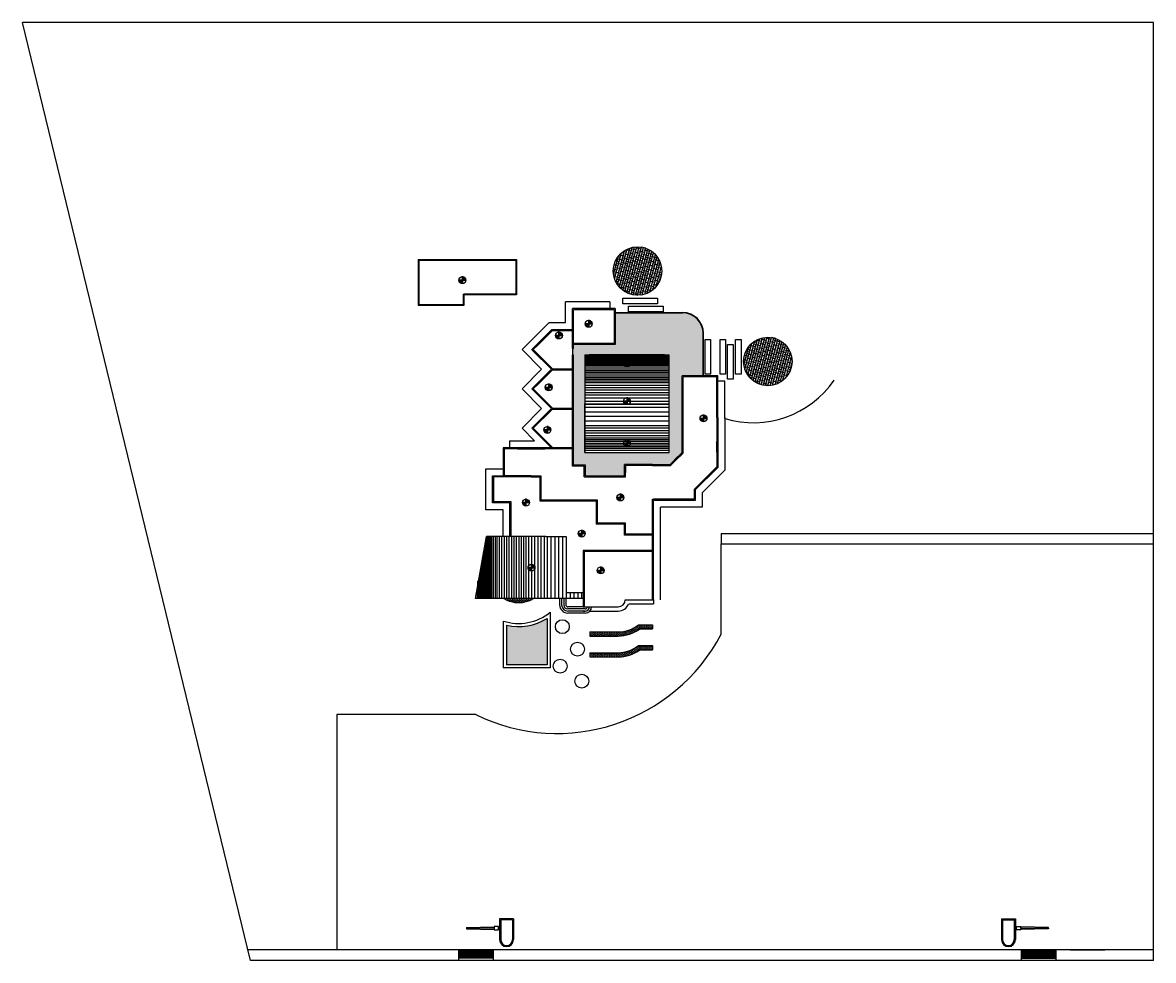
# Model space of a CAD drawing. Units: millimetres. Extents: x 1268 to 3398, y 651 to 1435.
# Drawn here: x 1763 to 1926, y 651 to 786 of the extents above; entities that cross this region are included whole.
import ezdxf

# ---------------------------------------------------------------- set-up
doc = ezdxf.new("R2010")
doc.units = ezdxf.units.MM
doc.layers.add('Texto2', color=7, linetype='Continuous', lineweight=15)
doc.styles.add('ARCHITEK', font='swisscbo.ttf')

msp = doc.modelspace()

# ---------------------------------------------------------------- hatches: boundary and pattern name
h = msp.add_hatch()
h.set_pattern_fill('ANSI38', color=15, scale=0.1, angle=30, style=0)
h.set_pattern_definition([(75, (-1440.51477, -328.27373), (-0.30668145, 0.082175047), []), (165, (-1440.51477, -328.27373), (-0.695537947, -0.142331356), [0.79375, -0.47625])])
h.paths.add_polyline_path([(1848.28, 749.95, 1), (1855.27, 749.95, 1)])
h.paths.add_polyline_path([(1850.88, 749.68), (1852.57, 749.68), (1852.57, 750.15), (1850.88, 750.15)], flags=24)
h = msp.add_hatch(color=256)
h.paths.add_polyline_path([(1826.54, 749.14), (1826.54, 748.64), (1827.04, 748.64, 0.414214)])
h.paths.add_polyline_path([(1826.54, 748.64), (1826.04, 748.64, 0.414214), (1826.54, 748.14)])
h = msp.add_hatch(color=256)
h.set_gradient(color1=(0, 0, 255), one_color=1, tint=1, name='INVSPHERICAL')
h.paths.add_polyline_path([(1861.21, 740.96, 0.414214), (1858.24, 743.93), (1848.55, 743.93), (1848.55, 739.39), (1842.55, 739.39), (1842.55, 738.78), (1842.47, 738.78), (1842.47, 737.88), (1842.55, 737.88), (1842.55, 733.63), (1842.55, 731.13), (1842.55, 725.39), (1842.55, 724.49), (1842.55, 722.02), (1844.25, 722.02), (1844.25, 720.49), (1849.9, 720.49), (1849.9, 722.09), (1853.9, 722.09), (1854.05, 722.09), (1856.44, 722.09), (1858.17, 723.82), (1858.17, 728.86), (1858.17, 734.86), (1861.21, 734.86)])
h.paths.add_polyline_path([(1856.32, 737.89), (1856.32, 733.69), (1856.32, 723.82), (1856.17, 723.82), (1844.17, 723.82), (1844.17, 730.82), (1844.17, 737.24), (1844.17, 737.89)], flags=16)
h = msp.add_hatch(color=256)
h.paths.add_polyline_path([(1844.73, 742.85), (1844.73, 742.35), (1845.23, 742.35, 0.414214)])
h.paths.add_polyline_path([(1844.73, 742.35), (1844.23, 742.35, 0.414214), (1844.73, 741.85)])
h = msp.add_hatch(color=256)
h.paths.add_polyline_path([(1840.45, 741.17), (1840.45, 740.67), (1840.95, 740.67, 0.414214)])
h.paths.add_polyline_path([(1840.45, 740.67), (1839.95, 740.67, 0.414214), (1840.45, 740.17)])
h = msp.add_hatch()
h.set_pattern_fill('ANSI38', color=15, scale=0.1, angle=30, style=0)
h.set_pattern_definition([(75, (-1421.7594, -341.28262), (-0.30668145, 0.082175047), []), (165, (-1421.7594, -341.28262), (-0.695537947, -0.142331356), [0.79375, -0.47625])])
h.paths.add_polyline_path([(1867.03, 736.94, 1), (1874.02, 736.94, 1)])
h.paths.add_polyline_path([(1869.64, 736.67), (1871.33, 736.67), (1871.33, 737.14), (1869.64, 737.14)], flags=24)
h = msp.add_hatch(color=256)
h.paths.add_polyline_path([(1850.25, 737.19), (1850.25, 736.69), (1850.75, 736.69, 0.414214)])
h.paths.add_polyline_path([(1850.25, 736.69), (1849.75, 736.69, 0.414214), (1850.25, 736.19)])
h = msp.add_hatch(color=256)
h.paths.add_polyline_path([(1838.98, 733.71), (1838.98, 733.21), (1839.48, 733.21, 0.414214)])
h.paths.add_polyline_path([(1838.98, 733.21), (1838.48, 733.21, 0.414214), (1838.98, 732.71)])
h = msp.add_hatch(color=256)
h.paths.add_polyline_path([(1850.25, 731.74), (1850.25, 731.24), (1850.75, 731.24, 0.414214)])
h.paths.add_polyline_path([(1850.25, 731.24), (1849.75, 731.24, 0.414214), (1850.25, 730.74)])
h = msp.add_hatch(color=256)
h.paths.add_polyline_path([(1861.26, 729.24), (1861.26, 728.74), (1861.76, 728.74, 0.414214)])
h.paths.add_polyline_path([(1861.26, 728.74), (1860.76, 728.74, 0.414214), (1861.26, 728.24)])
h = msp.add_hatch(color=256)
h.paths.add_polyline_path([(1838.79, 727.58), (1838.79, 727.08), (1839.29, 727.08, 0.414214)])
h.paths.add_polyline_path([(1838.79, 727.08), (1838.29, 727.08, 0.414214), (1838.79, 726.58)])
h = msp.add_hatch(color=256)
h.paths.add_polyline_path([(1850.25, 725.69), (1850.25, 725.19), (1850.75, 725.19, 0.414214)])
h.paths.add_polyline_path([(1850.25, 725.19), (1849.75, 725.19, 0.414214), (1850.25, 724.69)])
h = msp.add_hatch(color=256)
h.paths.add_polyline_path([(1835.7, 717.12), (1835.7, 716.62), (1836.2, 716.62, 0.414214)])
h.paths.add_polyline_path([(1835.7, 716.62), (1835.2, 716.62, 0.414214), (1835.7, 716.12)])
h = msp.add_hatch(color=256)
h.paths.add_polyline_path([(1849.3, 717.85), (1849.3, 717.35), (1849.8, 717.35, 0.414214)])
h.paths.add_polyline_path([(1849.3, 717.35), (1848.8, 717.35, 0.414214), (1849.3, 716.85)])
h = msp.add_hatch(color=256)
h.paths.add_polyline_path([(1843.73, 712.65), (1843.73, 712.15), (1844.23, 712.15, 0.414214)])
h.paths.add_polyline_path([(1843.73, 712.15), (1843.23, 712.15, 0.414214), (1843.73, 711.65)])
h = msp.add_hatch(color=256)
h.paths.add_polyline_path([(1836.5, 707.75), (1836.5, 707.25), (1837, 707.25, 0.414214)])
h.paths.add_polyline_path([(1836.5, 707.25), (1836, 707.25, 0.414214), (1836.5, 706.75)])
h = msp.add_hatch(color=256)
h.paths.add_polyline_path([(1846.47, 707.36), (1846.47, 706.86), (1846.97, 706.86, 0.414214)])
h.paths.add_polyline_path([(1846.47, 706.86), (1845.97, 706.86, 0.414214), (1846.47, 706.36)])
h = msp.add_hatch(color=256)
h.paths.add_polyline_path([(1829.25, 705.59), (1829.25, 705.09), (1829.75, 705.09, 0.414214)])
h.paths.add_polyline_path([(1829.25, 705.09), (1828.75, 705.09, 0.414214), (1829.25, 704.59)])
h = msp.add_hatch()
h.set_pattern_fill('CROSS', color=3, scale=0.02, style=0)
h.paths.add_polyline_path([(1836.77, 702.79), (1832.53, 702.79, 0.27122)])
h = msp.add_hatch(color=256)
h.set_gradient(color1=(0, 0, 255), one_color=1, tint=1, name='SPHERICAL')
h.paths.add_polyline_path([(1838.74, 699.95, -0.201795), (1832.89, 698.97), (1832.89, 693.28), (1838.74, 693.28)])
h = msp.add_hatch()
h.set_pattern_fill('CROSS', color=3, scale=0.02, style=0)
h.paths.add_polyline_path([(1853.9, 699.04), (1851.89, 699.04, -0.171671), (1848.97, 698.01), (1844.91, 698.01), (1844.91, 697.41), (1848.97, 697.41, 0.160965), (1852.09, 698.44), (1853.9, 698.44)])
h = msp.add_hatch()
h.set_pattern_fill('CROSS', color=3, scale=0.02, style=0)
h.paths.add_polyline_path([(1852.09, 695.44), (1853.9, 695.44), (1853.9, 696.04), (1851.89, 696.04, -0.171671), (1848.97, 695.01), (1844.91, 695.01), (1844.91, 694.41), (1848.97, 694.41, 0.160965)])

# ---------------------------------------------------------------- linework, layer by layer
for p, q in [((1796.04, 650.72), (1763.22, 785.72)), ((1926.04, 785.72), (1763.22, 785.72)), ((1926.04, 650.72), (1926.04, 785.72)), ((1820.17, 751.61), (1824.72, 751.61)), ((1820.17, 751.61), (1820.17, 751.51)), ((1820.17, 751.61), (1820.17, 745.03)), ((1820.17, 751.61), (1834.32, 751.61)), ((1820.27, 751.51), (1820.27, 745.13)), ((1820.27, 751.51), (1824.82, 751.51)), ((1824.82, 751.51), (1826.72, 751.51)), ((1826.72, 751.51), (1834.22, 751.51)), ((1834.22, 751.51), (1834.22, 746.61)), ((1834.32, 751.61), (1834.32, 751.51)), ((1834.32, 751.61), (1834.32, 746.51)), ((1826.54, 748.64), (1826.54, 749.21)), ((1826.54, 749.21), (1826.54, 748.14)), ((1827.04, 748.64), (1826.04, 748.64)), ((1826.54, 748.64), (1827.04, 748.64)), ((1826.72, 745.13), (1826.72, 746.61)), ((1834.22, 746.61), (1826.72, 746.61)), ((1826.82, 745.03), (1826.82, 746.51)), ((1834.32, 746.51), (1826.82, 746.51)), ((1820.17, 745.03), (1826.82, 745.03)), ((1820.27, 745.13), (1826.72, 745.13)), ((1843.39, 745.54), (1841.4, 745.54)), ((1841.4, 742.54), (1841.4, 745.54)), ((1843.39, 744.54), (1842.4, 744.54)), ((1842.4, 741.54), (1842.4, 744.54)), ((1843.39, 744.54), (1842.4, 744.54)), ((1842.4, 741.54), (1842.4, 744.54)), ((1843.39, 744.39), (1842.55, 744.39)), ((1842.55, 739.89), (1842.55, 744.39)), ((1843.39, 744.39), (1842.55, 744.39)), ((1842.55, 739.89), (1842.55, 744.39)), ((1847.77, 745.54), (1843.39, 745.54)), ((1847.77, 744.54), (1843.39, 744.54)), ((1848.55, 744.54), (1843.39, 744.54)), ((1844.89, 744.39), (1843.39, 744.39)), ((1844.89, 744.39), (1843.39, 744.39)), ((1847.62, 744.39), (1844.89, 744.39)), ((1847.62, 744.39), (1844.89, 744.39)), ((1847.62, 744.39), (1844.89, 744.39)), ((1848.4, 744.39), (1844.89, 744.39)), ((1847.77, 745.54), (1847.77, 744.54)), ((1848.4, 744.39), (1848.4, 739.54)), ((1848.55, 744.54), (1848.55, 739.39)), ((1839.03, 742.54), (1835.13, 738.64)), ((1839.03, 742.54), (1841.4, 742.54)), ((1842.45, 744.09), (1842.44, 744.09)), ((1844.73, 742.35), (1844.73, 742.92)), ((1844.73, 742.92), (1844.73, 741.85)), ((1848.55, 743.99), (1858.24, 743.99)), ((1848.55, 743.96), (1858.24, 743.96)), ((1848.55, 743.93), (1858.24, 743.93)), ((1839.44, 741.54), (1836.59, 738.69)), ((1839.51, 741.39), (1836.75, 738.64)), ((1837.45, 739.54), (1839.44, 741.54)), ((1837.5, 739.38), (1839.51, 741.39)), ((1839.44, 741.54), (1842.4, 741.54)), ((1839.44, 741.54), (1842.55, 741.54)), ((1839.51, 741.39), (1842.4, 741.39)), ((1839.51, 741.39), (1842.4, 741.39)), ((1840.45, 740.67), (1840.45, 741.24)), ((1840.45, 741.24), (1840.45, 740.17)), ((1842.4, 738.78), (1842.4, 741.39)), ((1842.4, 739.89), (1842.4, 741.39)), ((1842.4, 738.78), (1842.4, 741.39)), ((1842.4, 739.89), (1842.4, 741.39)), ((1842.55, 738.78), (1842.55, 741.46)), ((1842.55, 739.54), (1842.55, 741.46)), ((1845.23, 742.35), (1844.23, 742.35)), ((1844.73, 742.35), (1845.23, 742.35)), ((1861.21, 734.86), (1861.21, 740.96)), ((1861.24, 734.86), (1861.24, 740.96)), ((1861.24, 734.86), (1861.24, 740.96)), ((1861.27, 734.86), (1861.27, 740.96)), ((1837.5, 739.6), (1836.59, 738.69)), ((1837.5, 739.38), (1836.75, 738.64)), ((1840.95, 740.67), (1839.95, 740.67)), ((1840.45, 740.67), (1840.95, 740.67)), ((1848.4, 739.54), (1842.55, 739.54)), ((1842.55, 738.78), (1842.55, 739.39)), ((1848.55, 739.39), (1842.55, 739.39)), ((1835.13, 738.64), (1837.95, 735.81)), ((1836.59, 738.69), (1836.54, 738.64)), ((1836.59, 738.69), (1836.54, 738.64)), ((1836.59, 738.58), (1836.54, 738.64)), ((1836.59, 738.58), (1836.54, 738.64)), ((1836.59, 738.58), (1839.37, 735.81)), ((1836.59, 738.58), (1837.5, 737.68)), ((1836.75, 738.64), (1839.51, 735.88)), ((1836.75, 738.64), (1837.5, 737.89)), ((1837.45, 737.73), (1839.37, 735.81)), ((1837.5, 737.89), (1839.51, 735.88)), ((1842.4, 738.78), (1842.55, 738.78)), ((1842.4, 738.78), (1842.55, 738.78)), ((1842.4, 735.88), (1842.4, 737.88)), ((1842.4, 735.88), (1842.4, 737.88)), ((1842.4, 737.88), (1842.55, 737.88)), ((1842.4, 733.62), (1842.4, 737.88)), ((1842.4, 735.88), (1842.4, 737.88)), ((1842.4, 737.88), (1842.55, 737.88)), ((1842.47, 737.88), (1842.47, 738.78)), ((1842.47, 737.88), (1842.47, 738.78)), ((1842.55, 731.13), (1842.55, 737.88)), ((1842.55, 733.63), (1842.55, 737.88)), ((1844.17, 737.89), (1844.17, 733.69)), ((1844.17, 737.89), (1856.32, 737.89)), ((1844.17, 737.74), (1856.32, 737.74)), ((1855.67, 737.89), (1844.82, 737.89)), ((1855.67, 737.89), (1844.82, 737.89)), ((1856.32, 733.69), (1856.32, 737.89)), ((1844.17, 737.59), (1856.32, 737.59)), ((1844.17, 737.44), (1856.32, 737.44)), ((1844.17, 737.29), (1856.32, 737.29)), ((1844.17, 737.24), (1844.17, 723.82)), ((1844.17, 737.24), (1844.17, 723.82)), ((1844.17, 737.14), (1856.32, 737.14)), ((1844.17, 736.99), (1856.32, 736.99)), ((1844.17, 736.84), (1856.32, 736.84)), ((1844.17, 736.69), (1856.32, 736.69)), ((1844.17, 736.54), (1856.32, 736.54)), ((1844.17, 736.39), (1856.32, 736.39)), ((1844.17, 736.14), (1856.32, 736.14)), ((1850.75, 736.69), (1849.75, 736.69)), ((1850.25, 736.69), (1850.25, 737.26)), ((1850.25, 737.26), (1850.25, 736.19)), ((1850.25, 736.69), (1850.75, 736.69)), ((1856.32, 723.82), (1856.32, 737.24)), ((1837.95, 735.81), (1835.13, 732.98)), ((1839.37, 735.81), (1836.59, 733.03)), ((1839.51, 735.73), (1836.75, 732.98)), ((1837.45, 733.89), (1839.37, 735.81)), ((1837.5, 733.73), (1839.51, 735.73)), ((1839.51, 735.88), (1842.4, 735.88)), ((1839.51, 735.88), (1842.55, 735.88)), ((1839.51, 735.73), (1842.4, 735.73)), ((1839.51, 735.73), (1842.55, 735.73)), ((1842.4, 731.13), (1842.4, 735.73)), ((1844.17, 735.89), (1856.32, 735.89)), ((1844.17, 735.64), (1856.32, 735.64)), ((1844.17, 735.39), (1856.32, 735.39)), ((1844.17, 735.14), (1856.32, 735.14)), ((1844.17, 734.89), (1856.32, 734.89)), ((1844.17, 734.64), (1856.32, 734.64)), ((1844.17, 734.39), (1856.32, 734.39)), ((1858.17, 728.86), (1858.17, 734.86)), ((1863.32, 734.86), (1858.17, 734.86)), ((1858.32, 728.86), (1858.32, 734.71)), ((1863.17, 734.71), (1858.32, 734.71)), ((1863.17, 730.71), (1863.17, 734.71)), ((1863.32, 733.09), (1863.32, 734.86)), ((1835.13, 732.98), (1837.95, 730.15)), ((1836.59, 733.03), (1836.54, 732.98)), ((1836.59, 733.03), (1836.54, 732.98)), ((1836.59, 732.93), (1836.54, 732.98)), ((1837.5, 733.94), (1836.59, 733.03)), ((1836.59, 732.93), (1839.37, 730.15)), ((1837.5, 733.73), (1836.75, 732.98)), ((1836.75, 732.98), (1839.51, 730.23)), ((1839.48, 733.21), (1838.48, 733.21)), ((1838.98, 733.21), (1838.98, 733.78)), ((1838.98, 733.78), (1838.98, 732.71)), ((1838.98, 733.21), (1839.48, 733.21)), ((1842.4, 725.39), (1842.4, 732.73)), ((1842.4, 730.23), (1842.4, 732.73)), ((1842.55, 725.39), (1842.55, 732.73)), ((1844.17, 734.14), (1856.32, 734.14)), ((1844.17, 733.89), (1856.32, 733.89)), ((1844.17, 733.54), (1856.32, 733.54)), ((1844.17, 733.19), (1856.32, 733.19)), ((1844.17, 732.84), (1856.32, 732.84)), ((1863.17, 733.09), (1863.17, 733.93)), ((1863.17, 731.59), (1863.17, 733.09)), ((1863.32, 733.09), (1863.32, 734.08)), ((1864.32, 734.08), (1863.32, 734.08)), ((1863.32, 728.71), (1863.32, 733.09)), ((1863.32, 728.71), (1863.32, 733.09)), ((1864.32, 733.09), (1864.32, 734.08)), ((1864.32, 728.71), (1864.32, 733.09)), ((1844.17, 732.49), (1856.32, 732.49)), ((1844.17, 732.14), (1856.32, 732.14)), ((1844.17, 731.69), (1856.32, 731.69)), ((1844.17, 731.24), (1856.32, 731.24)), ((1850.75, 731.24), (1849.75, 731.24)), ((1850.25, 731.24), (1850.25, 731.81)), ((1850.25, 731.81), (1850.25, 730.74)), ((1850.25, 731.24), (1850.75, 731.24)), ((1856.32, 730.89), (1856.32, 731.89)), ((1863.17, 728.86), (1863.17, 731.59)), ((1863.17, 728.86), (1863.17, 731.59)), ((1837.95, 730.15), (1835.13, 727.32)), ((1839.37, 730.15), (1836.54, 727.32)), ((1839.51, 730.08), (1836.75, 727.32)), ((1839.51, 730.23), (1842.55, 730.23)), ((1839.51, 730.23), (1842.55, 730.23)), ((1839.51, 730.08), (1842.4, 730.08)), ((1839.51, 730.08), (1842.55, 730.08)), ((1842.4, 727.89), (1842.4, 730.08)), ((1842.55, 727.89), (1842.55, 730.23)), ((1844.17, 723.82), (1844.17, 730.82)), ((1844.17, 730.82), (1856.32, 730.82)), ((1844.17, 730.79), (1856.32, 730.79)), ((1844.17, 730.34), (1856.32, 730.34)), ((1844.17, 729.69), (1856.32, 729.69)), ((1863.17, 728.86), (1863.17, 730.71)), ((1844.17, 729.04), (1856.32, 729.04)), ((1844.17, 728.39), (1856.32, 728.39)), ((1858.17, 724.76), (1858.17, 728.86)), ((1858.17, 723.86), (1858.17, 728.86)), ((1858.17, 728.79), (1858.17, 728.86)), ((1858.32, 723.76), (1858.32, 728.86)), ((1858.32, 724.76), (1858.32, 728.71)), ((1861.76, 728.74), (1860.76, 728.74)), ((1861.26, 728.74), (1861.26, 729.31)), ((1861.26, 729.31), (1861.26, 728.24)), ((1861.26, 728.74), (1861.76, 728.74)), ((1863.17, 728.86), (1863.17, 723.86)), ((1863.17, 728.71), (1863.17, 723.86)), ((1863.32, 728.86), (1863.32, 723.79)), ((1863.32, 728.86), (1863.32, 723.79)), ((1864.32, 728.86), (1864.32, 723.79)), ((1835.13, 727.32), (1836.95, 725.49)), ((1836.59, 727.38), (1836.54, 727.32)), ((1836.54, 727.32), (1839.37, 724.49)), ((1836.59, 727.27), (1836.54, 727.32)), ((1836.75, 727.32), (1839.58, 724.49)), ((1839.29, 727.08), (1838.29, 727.08)), ((1838.79, 727.08), (1838.79, 727.65)), ((1838.79, 727.65), (1838.79, 726.58)), ((1838.79, 727.08), (1839.29, 727.08)), ((1842.4, 724.49), (1842.4, 726.99)), ((1842.4, 724.49), (1842.4, 726.99)), ((1842.55, 724.49), (1842.55, 726.99)), ((1844.17, 727.74), (1856.32, 727.74)), ((1844.17, 727.38), (1856.32, 727.38)), ((1844.17, 727.02), (1856.32, 727.02)), ((1844.17, 726.66), (1856.32, 726.66)), ((1844.17, 726.66), (1856.32, 726.66)), ((1844.17, 726.3), (1856.32, 726.3)), ((1833.32, 725.49), (1836.95, 725.49)), ((1833.32, 725.49), (1833.32, 724.49)), ((1838.37, 725.49), (1838.4, 725.49)), ((1844.17, 725.94), (1856.32, 725.94)), ((1844.17, 725.69), (1856.32, 725.69)), ((1844.17, 725.69), (1856.32, 725.69)), ((1844.17, 725.69), (1856.32, 725.69)), ((1844.17, 725.44), (1856.32, 725.44)), ((1844.17, 725.19), (1856.32, 725.19)), ((1844.17, 724.94), (1856.32, 724.94)), ((1844.17, 724.69), (1856.32, 724.69)), ((1844.17, 724.69), (1856.32, 724.69)), ((1850.75, 725.19), (1849.75, 725.19)), ((1850.25, 725.19), (1850.25, 725.76)), ((1850.25, 725.76), (1850.25, 724.69)), ((1850.25, 725.19), (1850.75, 725.19)), ((1863.03, 725.21), (1863.03, 725.21)), ((1863.17, 723.86), (1863.17, 725.36)), ((1842.47, 724.49), (1832.4, 724.49)), ((1832.4, 724.49), (1832.4, 720.34)), ((1834.32, 724.34), (1832.55, 724.34)), ((1832.55, 724.34), (1832.55, 720.49)), ((1834.32, 724.49), (1838.4, 724.49)), ((1834.32, 724.49), (1838.4, 724.49)), ((1842.4, 724.34), (1834.32, 724.34)), ((1834.47, 724.34), (1838.4, 724.34)), ((1837.35, 724.34), (1834.47, 724.34)), ((1835.47, 724.34), (1837.47, 724.34)), ((1842.4, 724.34), (1837.5, 724.34)), ((1842.4, 724.49), (1838.4, 724.49)), ((1842.55, 724.49), (1838.4, 724.49)), ((1842.4, 724.34), (1838.55, 724.34)), ((1842.4, 721.87), (1842.4, 724.34)), ((1842.4, 721.87), (1842.4, 724.34)), ((1842.55, 722.02), (1842.55, 724.49)), ((1842.55, 722.02), (1842.55, 724.49)), ((1844.17, 724.44), (1856.32, 724.44)), ((1844.17, 724.19), (1856.32, 724.19)), ((1844.17, 723.82), (1856.17, 723.82)), ((1844.82, 723.82), (1847.45, 723.82)), ((1849.25, 723.82), (1851.4, 723.82)), ((1853.2, 723.82), (1855.67, 723.82)), ((1856.17, 723.82), (1856.32, 723.82)), ((1856.47, 722.12), (1858.17, 723.82)), ((1856.51, 721.94), (1858.32, 723.76)), ((1857.11, 722.76), (1858.17, 723.82)), ((1857.22, 722.66), (1858.27, 723.71)), ((1857.22, 722.66), (1858.27, 723.71)), ((1858.17, 723.82), (1858.17, 723.86)), ((1858.17, 723.82), (1858.17, 723.86)), ((1863.17, 723.86), (1863.17, 721.75)), ((1863.17, 723.71), (1863.17, 721.75)), ((1863.32, 723.79), (1863.32, 721.68)), ((1863.32, 723.79), (1863.32, 721.68)), ((1864.32, 723.79), (1864.32, 721.27)), ((1829.9, 715.57), (1829.9, 721.49)), ((1829.9, 721.49), (1832.4, 721.49)), ((1844.1, 721.87), (1842.4, 721.87)), ((1844.25, 722.02), (1842.55, 722.02)), ((1844.25, 722.02), (1842.55, 722.02)), ((1844.1, 720.34), (1844.1, 721.87)), ((1844.25, 720.49), (1844.25, 722.02)), ((1844.25, 720.49), (1844.25, 722.02)), ((1849.9, 720.49), (1849.9, 722.09)), ((1853.9, 722.09), (1849.9, 722.09)), ((1850.05, 720.34), (1850.05, 721.94)), ((1853.9, 721.94), (1850.05, 721.94)), ((1850.05, 721.94), (1850.05, 720.94)), ((1853.9, 722.09), (1856.44, 722.09)), ((1853.9, 722.09), (1854.05, 722.09)), ((1853.9, 721.94), (1856.44, 721.94)), ((1854.95, 722.09), (1856.44, 722.09)), ((1854.95, 721.94), (1856.51, 721.94)), ((1856.44, 722.09), (1856.47, 722.12)), ((1863.17, 721.75), (1859.93, 718.51)), ((1863.17, 721.75), (1860.01, 718.59)), ((1863.32, 721.68), (1860.08, 718.45)), ((1863.32, 721.68), (1860.08, 718.45)), ((1863.29, 721.66), (1860.08, 718.45)), ((1830.9, 716.57), (1830.9, 720.49)), ((1830.9, 720.49), (1832.4, 720.49)), ((1832.4, 720.34), (1831.05, 720.34)), ((1831.05, 716.72), (1831.05, 720.34)), ((1833.4, 720.34), (1832.4, 720.34)), ((1833.47, 720.34), (1832.4, 720.34)), ((1833.47, 720.49), (1832.55, 720.49)), ((1836.45, 720.49), (1833.47, 720.49)), ((1836.45, 720.34), (1833.47, 720.34)), ((1837.35, 720.34), (1833.55, 720.34)), ((1836.45, 720.49), (1834.32, 720.49)), ((1837.35, 720.34), (1834.32, 720.34)), ((1836.45, 720.34), (1834.32, 720.34)), ((1836.45, 720.49), (1837.85, 720.49)), ((1836.45, 720.34), (1837.7, 720.34)), ((1837.7, 720.34), (1837.7, 716.87)), ((1837.85, 720.49), (1837.85, 717.02)), ((1837.85, 720.42), (1837.85, 720.42)), ((1844.1, 720.34), (1844.25, 720.35)), ((1844.1, 720.34), (1844.25, 720.35)), ((1844.1, 720.34), (1850.05, 720.34)), ((1844.25, 720.49), (1849.9, 720.49)), ((1864.32, 721.27), (1861.08, 718.04)), ((1859.93, 718.51), (1859.93, 717.09)), ((1859.93, 718.45), (1859.93, 717.09)), ((1860.01, 718.59), (1861.07, 719.65)), ((1860.08, 718.45), (1860.08, 716.94)), ((1860.08, 718.45), (1860.08, 716.94)), ((1833.4, 716.57), (1830.9, 716.57)), ((1833.55, 716.72), (1831.05, 716.72)), ((1833.4, 711.72), (1833.4, 716.57)), ((1833.4, 711.72), (1833.4, 716.57)), ((1833.55, 711.72), (1833.55, 716.72)), ((1836.2, 716.62), (1835.2, 716.62)), ((1835.7, 716.62), (1835.7, 717.19)), ((1835.7, 717.19), (1835.7, 716.12)), ((1835.7, 716.62), (1836.2, 716.62)), ((1837.7, 716.87), (1838.55, 716.87)), ((1837.85, 717.02), (1838.55, 717.02)), ((1838.55, 717.02), (1845.97, 717.02)), ((1838.55, 716.87), (1845.82, 716.87)), ((1845.82, 716.87), (1845.82, 713.49)), ((1845.97, 717.02), (1845.97, 713.64)), ((1849.8, 717.35), (1848.8, 717.35)), ((1849.3, 717.35), (1849.3, 717.92)), ((1849.3, 717.92), (1849.3, 716.85)), ((1849.3, 717.35), (1849.8, 717.35)), ((1853.9, 713.57), (1853.9, 717.09)), ((1853.9, 717.09), (1857.05, 717.09)), ((1859.93, 717.09), (1854.05, 717.09)), ((1859.93, 717.09), (1854.05, 717.09)), ((1854.05, 717.09), (1854.05, 717.09)), ((1854.05, 713.64), (1854.05, 716.94)), ((1860.08, 716.94), (1854.05, 716.94)), ((1854.05, 713.64), (1854.05, 716.94)), ((1860.08, 716.94), (1854.05, 716.94)), ((1861.08, 718.04), (1861.08, 715.94)), ((1832.4, 715.57), (1829.9, 715.57)), ((1832.4, 711.72), (1832.4, 715.57)), ((1861.08, 715.94), (1855.05, 715.94)), ((1855.05, 702.64), (1855.05, 715.94)), ((1849.9, 713.49), (1845.82, 713.49)), ((1850.05, 713.64), (1845.97, 713.64)), ((1849.9, 711.94), (1849.9, 713.49)), ((1849.9, 711.94), (1849.9, 713.49)), ((1850.05, 712.09), (1850.05, 713.64)), ((1850.05, 712.09), (1850.05, 713.57)), ((1853.9, 709.72), (1853.9, 713.57)), ((1853.9, 712.09), (1853.9, 713.57)), ((1854.05, 709.57), (1854.05, 713.72)), ((1854.05, 711.94), (1854.05, 713.72)), ((1828.44, 702.79), (1830.02, 711.72)), ((1830, 711.72), (1830, 702.79)), ((1838.55, 711.72), (1830.02, 711.72)), ((1830.15, 711.72), (1830.15, 702.79)), ((1830.3, 711.72), (1830.3, 702.79)), ((1830.45, 711.72), (1830.45, 702.79)), ((1830.6, 711.72), (1830.6, 702.79)), ((1830.6, 711.72), (1830.6, 702.79)), ((1830.75, 711.72), (1830.75, 702.79)), ((1831, 711.72), (1831, 702.79)), ((1831, 711.72), (1831, 702.79)), ((1831.25, 711.72), (1831.25, 702.79)), ((1831.5, 711.72), (1831.5, 702.79)), ((1831.85, 711.72), (1831.85, 702.79)), ((1832.2, 711.72), (1832.2, 702.79)), ((1832.55, 711.72), (1832.55, 702.79)), ((1832.9, 711.72), (1832.9, 702.79)), ((1833.25, 711.72), (1833.25, 702.79)), ((1833.6, 711.72), (1833.6, 702.79)), ((1833.95, 711.72), (1833.95, 702.79)), ((1834.3, 711.72), (1834.3, 702.79)), ((1834.65, 711.72), (1834.65, 702.79)), ((1835, 711.72), (1835, 702.79)), ((1835.35, 711.72), (1835.35, 702.79)), ((1835.35, 711.72), (1835.35, 702.79)), ((1835.7, 711.72), (1835.7, 702.79)), ((1836.05, 711.72), (1836.05, 702.79)), ((1836.5, 711.72), (1836.5, 702.79)), ((1836.95, 711.72), (1836.95, 702.79)), ((1837.4, 711.72), (1837.4, 702.79)), ((1837.85, 711.72), (1837.85, 702.79)), ((1838.3, 711.72), (1838.3, 702.79)), ((1838.55, 711.72), (1841.5, 711.72)), ((1838.75, 711.72), (1838.75, 702.79)), ((1839.3, 711.72), (1839.3, 702.79)), ((1839.85, 711.72), (1839.85, 702.79)), ((1840.4, 711.72), (1840.4, 702.79)), ((1840.95, 711.72), (1840.95, 702.79)), ((1841.5, 711.72), (1841.5, 702.79)), ((1841.5, 711.72), (1841.5, 702.79)), ((1844.23, 712.15), (1843.23, 712.15)), ((1843.73, 712.15), (1843.73, 712.72)), ((1843.73, 712.72), (1843.73, 711.65)), ((1843.73, 712.15), (1844.23, 712.15)), ((1854.05, 711.94), (1849.9, 711.94)), ((1853.9, 712.09), (1850.05, 712.09)), ((1863.83, 712.19), (1926.04, 712.19)), ((1863.83, 712.19), (1863.83, 710.69)), ((1829.7, 709.93), (1829.7, 702.79)), ((1829.85, 710.79), (1829.85, 702.79)), ((1841.5, 710.64), (1841.5, 708.97)), ((1853.9, 709.72), (1853.9, 710.22)), ((1863.83, 697.69), (1863.83, 710.69)), ((1863.83, 710.69), (1926.04, 710.69)), ((1829.55, 709.08), (1829.55, 702.79)), ((1829.55, 709.08), (1829.55, 702.79)), ((1854.05, 709.72), (1843.94, 709.72)), ((1843.94, 709.72), (1843.94, 707.17)), ((1853.9, 709.57), (1844.09, 709.57)), ((1844.09, 709.57), (1844.09, 707.17)), ((1853.9, 702.64), (1853.9, 709.57)), ((1854.05, 702.64), (1854.05, 709.64)), ((1829.25, 707.38), (1829.25, 702.79)), ((1829.4, 708.23), (1829.4, 702.79)), ((1837, 707.25), (1836, 707.25)), ((1836.5, 707.25), (1836.5, 707.82)), ((1836.5, 707.82), (1836.5, 706.75)), ((1836.5, 707.25), (1837, 707.25)), ((1843.94, 707.17), (1843.94, 705.67)), ((1844.09, 707.17), (1844.09, 705.67)), ((1846.97, 706.86), (1845.97, 706.86)), ((1846.47, 706.86), (1846.47, 707.43)), ((1846.47, 707.43), (1846.47, 706.36)), ((1846.47, 706.86), (1846.97, 706.86)), ((1829.75, 705.09), (1828.75, 705.09)), ((1828.95, 705.68), (1828.95, 702.79)), ((1828.95, 705.68), (1828.95, 702.79)), ((1829.1, 706.53), (1829.1, 702.79)), ((1829.25, 705.09), (1829.25, 705.66)), ((1829.25, 705.66), (1829.25, 704.59)), ((1829.25, 705.09), (1829.75, 705.09)), ((1843.94, 705.67), (1843.94, 703.61)), ((1844.09, 705.67), (1844.09, 703.61)), ((1828.65, 703.98), (1828.65, 702.79)), ((1828.8, 704.83), (1828.8, 702.79)), ((1843.62, 703.61), (1841.5, 703.61)), ((1842.05, 703.61), (1842.05, 702.79)), ((1842.6, 703.61), (1842.6, 702.79)), ((1843.15, 703.61), (1843.15, 702.79)), ((1843.94, 703.61), (1843.62, 703.61)), ((1843.7, 703.61), (1843.7, 702.79)), ((1843.94, 703.61), (1843.94, 701.61)), ((1844.09, 703.61), (1844.09, 701.61)), ((1843.94, 702.79), (1828.44, 702.79)), ((1840.54, 702.79), (1840.54, 701.91)), ((1840.84, 702.79), (1840.84, 701.91)), ((1841.14, 702.79), (1841.14, 701.91)), ((1841.44, 702.79), (1841.44, 701.91)), ((1850, 702.64), (1853.9, 702.64)), ((1850.49, 702.04), (1853.9, 702.04)), ((1853.9, 702.64), (1854.05, 702.64)), ((1853.9, 702.04), (1854.05, 702.04)), ((1854.05, 702.64), (1854.05, 702.04)), ((1839.19, 700.83), (1839.19, 692.83)), ((1843.94, 701.61), (1841.74, 701.61)), ((1844.24, 701.31), (1841.74, 701.31)), ((1844.24, 701.01), (1841.74, 701.01)), ((1844.24, 700.71), (1841.74, 700.71)), ((1843.94, 701.61), (1848.97, 701.61)), ((1843.94, 701.01), (1844.24, 701.01)), ((1844.91, 701.01), (1848.97, 701.01)), ((1832.44, 699.56), (1832.44, 692.83)), ((1832.89, 698.97), (1832.89, 693.28)), ((1838.74, 699.95), (1838.74, 693.28)), ((1851.89, 699.04), (1853.9, 699.04)), ((1853.9, 699.04), (1853.9, 698.44)), ((1844.91, 698.01), (1848.97, 698.01)), ((1844.91, 698.01), (1844.91, 697.41)), ((1844.91, 697.41), (1848.97, 697.41)), ((1852.09, 698.44), (1853.9, 698.44)), ((1851.89, 696.04), (1853.9, 696.04)), ((1851.89, 696.04), (1853.9, 696.04)), ((1852.09, 695.44), (1853.9, 695.44)), ((1852.09, 695.44), (1853.9, 695.44)), ((1853.9, 696.04), (1853.9, 695.44)), ((1853.9, 696.04), (1853.9, 695.44)), ((1844.91, 695.01), (1848.97, 695.01)), ((1844.91, 695.01), (1844.91, 694.41)), ((1844.91, 695.01), (1848.97, 695.01)), ((1844.91, 695.01), (1844.91, 694.41)), ((1844.91, 694.41), (1848.97, 694.41)), ((1844.91, 694.41), (1848.97, 694.41)), ((1839.19, 692.83), (1832.44, 692.83)), ((1838.74, 693.28), (1832.89, 693.28)), ((1828.46, 686.09), (1808.46, 686.09)), ((1808.46, 686.09), (1808.46, 652.22)), ((1833.91, 656.7), (1831.91, 656.7)), ((1831.91, 656.7), (1831.91, 653.7)), ((1833.76, 656.55), (1832.06, 656.55)), ((1832.06, 656.55), (1832.06, 653.7)), ((1833.76, 656.55), (1833.76, 653.7)), ((1833.91, 656.7), (1833.91, 653.7)), ((1904.17, 656.7), (1906.17, 656.7)), ((1904.17, 656.7), (1904.17, 653.7)), ((1904.32, 656.55), (1906.02, 656.55)), ((1904.32, 656.55), (1904.32, 653.7)), ((1906.02, 656.55), (1906.02, 653.7)), ((1906.17, 656.7), (1906.17, 653.7)), ((1827.14, 655.45), (1831.14, 655.55)), ((1827.14, 655.45), (1827.14, 655.25)), ((1831.14, 655.35), (1827.14, 655.35)), ((1827.14, 655.25), (1831.14, 655.15)), ((1831.14, 655.35), (1831.14, 655.55)), ((1831.14, 655.35), (1831.14, 655.15)), ((1906.95, 655.35), (1906.95, 655.55)), ((1910.95, 655.45), (1906.95, 655.55)), ((1906.95, 655.35), (1910.95, 655.35)), ((1906.95, 655.35), (1906.95, 655.15)), ((1910.95, 655.25), (1906.95, 655.15)), ((1910.95, 655.35), (1910.95, 655.45)), ((1910.95, 655.35), (1910.95, 655.25)), ((1926.04, 652.22), (1795.68, 652.22)), ((1826.04, 650.72), (1826.04, 652.22)), ((1831.04, 652.17), (1826.04, 652.17)), ((1831.04, 652.12), (1826.04, 652.12)), ((1831.04, 652.07), (1826.04, 652.07)), ((1831.04, 652.02), (1826.04, 652.02)), ((1831.04, 651.87), (1826.04, 651.87)), ((1831.04, 651.72), (1826.04, 651.72)), ((1831.04, 651.57), (1826.04, 651.57)), ((1831.04, 651.42), (1826.04, 651.42)), ((1831.04, 650.72), (1831.04, 652.22)), ((1907.04, 650.72), (1907.04, 652.22)), ((1907.04, 652.17), (1912.04, 652.17)), ((1907.04, 652.12), (1912.04, 652.12)), ((1907.04, 652.07), (1912.04, 652.07)), ((1907.04, 652.02), (1912.04, 652.02)), ((1907.04, 651.87), (1912.04, 651.87)), ((1907.04, 651.72), (1912.04, 651.72)), ((1907.04, 651.57), (1912.04, 651.57)), ((1907.04, 651.42), (1912.04, 651.42)), ((1912.04, 650.72), (1912.04, 652.22)), ((1914.04, 652.22), (1919.04, 652.22)), ((1926.04, 650.72), (1796.04, 650.72)), ((1831.04, 651.22), (1826.04, 651.22)), ((1831.04, 651.22), (1826.04, 651.22)), ((1831.04, 651.02), (1826.04, 651.02)), ((1907.04, 651.22), (1912.04, 651.22)), ((1907.04, 651.22), (1912.04, 651.22)), ((1907.04, 651.02), (1912.04, 651.02)), ((1926.04, 650.72), (1919.04, 650.72))]:
    msp.add_line(p, q)
for points in [[(1849.63, 745.23), (1849.63, 746.03), (1854.63, 746.03), (1854.63, 745.23)], [(1850.47, 744.1), (1850.47, 744.9), (1855.47, 744.9), (1855.47, 744.1)], [(1862.29, 735.09), (1861.49, 735.09), (1861.49, 740.09), (1862.29, 740.09)], [(1864.45, 735.09), (1863.65, 735.09), (1863.65, 740.09), (1864.45, 740.09)], [(1865.54, 734.4), (1864.74, 734.4), (1864.74, 739.4), (1865.54, 739.4)], [(1866.69, 735.1), (1865.89, 735.1), (1865.89, 740.1), (1866.69, 740.1)], [(1831.74, 655.6), (1831.14, 655.6), (1831.14, 655.1), (1831.74, 655.1)], [(1906.35, 655.6), (1906.95, 655.6), (1906.95, 655.1), (1906.35, 655.1)]]:
    msp.add_lwpolyline(points, close=True)
at = {"color": 15}
for centre in [(1851.77, 749.95), (1870.53, 736.94)]:
    msp.add_circle(centre, 3.49, dxfattribs=at)
for centre, radius in [((1826.54, 748.64), 0.5), ((1844.73, 742.35), 0.5), ((1840.45, 740.67), 0.5), ((1850.25, 736.69), 0.5), ((1838.98, 733.21), 0.5), ((1850.25, 731.24), 0.5), ((1861.26, 728.74), 0.5), ((1838.79, 727.08), 0.5), ((1850.25, 725.19), 0.5), ((1835.7, 716.62), 0.5), ((1849.3, 717.35), 0.5), ((1843.73, 712.15), 0.5), ((1836.5, 707.25), 0.5), ((1846.47, 706.86), 0.5), ((1829.25, 705.09), 0.5), ((1840.94, 698.76), 1), ((1843.11, 695.52), 1), ((1840.63, 693.06), 1), ((1843.73, 690.92), 1)]:
    msp.add_circle(centre, radius)
for centre, radius, start, end in [((1858.24, 740.96), 3.03, 0, 90), ((1858.24, 740.96), 3, 0, 90), ((1858.24, 740.96), 3, 0, 90), ((1858.24, 740.96), 2.97, 0, 90), ((1844.82, 737.24), 0.65, 90, 180), ((1844.82, 737.24), 0.65, 90, 180), ((1855.67, 737.24), 0.65, 0, 90), ((1855.67, 737.24), 0.65, 0, 90), ((1855.67, 737.24), 0.65, 0, 90), ((1868.39, 742.37), 14.25, 253.4001, 325.2103), ((1834.65, 706.41), 4.19, 239.6506, 300.3494), ((1834.65, 706.41), 4.19, 309.0984, 309.1463), ((1839.19, 700.77), 3.04, 128.5054, 128.5607), ((1841.74, 701.91), 1.2, 180, 270), ((1841.74, 701.91), 0.9, 180, 270), ((1841.74, 701.91), 0.6, 180, 270), ((1841.74, 701.91), 0.3, 180, 270), ((1848.97, 702.64), 1.03, 270, 0), ((1848.97, 702.64), 1.63, 270, 338.4016), ((1834.65, 706.41), 7.19, 252.1514, 309.1463), ((1844.24, 701.61), 0.3, 270, 0), ((1844.24, 701.61), 0.6, 270, 0), ((1844.24, 701.61), 0.9, 270, 0), ((1834.65, 706.41), 7.64, 256.7271, 302.3621), ((1848.97, 702.64), 4.63, 270, 308.9643), ((1840.17, 710.1), 26.71, 243.9996, 332.3219), ((1848.97, 702.64), 5.23, 270, 306.5768), ((1848.97, 699.64), 4.63, 270, 308.9643), ((1848.97, 699.64), 4.63, 270, 308.9643), ((1848.97, 699.64), 5.23, 270, 306.5768), ((1848.97, 699.64), 5.23, 270, 306.5768), ((1832.91, 653.7), 1, 180, 0), ((1832.91, 653.7), 0.85, 180, 0), ((1905.17, 653.7), 1, 180, 0), ((1905.17, 653.7), 0.85, 180, 0)]:
    msp.add_arc(centre, radius, start, end)

# ---------------------------------------------------------------- texts
at = {"layer": 'Texto2', "style": 'ARCHITEK'}
for p in [(1850.96, 749.46), (1869.72, 736.76)]:
    msp.add_text('Temazcal', height=0.307, dxfattribs=at).set_placement(p)

doc.saveas('drawing.dxf')
